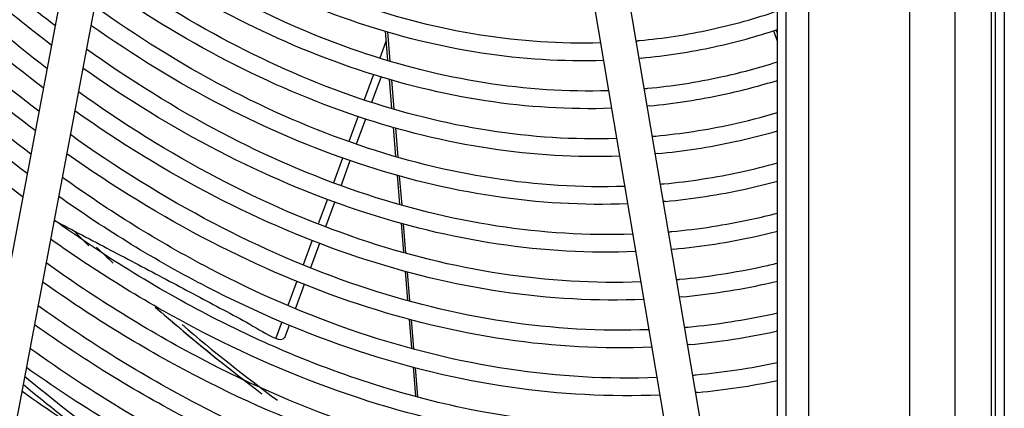
# Model space of a CAD drawing. Units: millimetres. Extents: x 0 to 594, y 0 to 420.
# Drawn here: x 522 to 540, y 104 to 111 of the extents above; entities that cross this region are included whole.
import ezdxf

# ---------------------------------------------------------------- set-up
doc = ezdxf.new("R2010")
doc.units = ezdxf.units.MM
doc.header["$LTSCALE"] = 32.67
doc.layers.get('0').update_dxf_attribs({"linetype": 'CONTINUOUS'})

msp = doc.modelspace()

# ---------------------------------------------------------------- linework, layer by layer
at = {"color": 7, "linetype": 'CONTINUOUS'}
for p, q in [((535.39427, 79.29335), (535.39427, 192.6544)), ((539.50811, 191.38549), (539.50811, 78.02444)), ((535.55587, 79.2435), (535.55587, 189.12722)), ((535.96472, 79.23111), (535.96472, 189.00111)), ((537.79152, 188.43764), (537.79152, 79.58276)), ((539.27631, 78.1242), (539.27631, 187.98926)), ((539.3465, 78.07429), (539.3465, 187.95801)), ((524.30217, 121.71943), (520.69803, 102.61838)), ((524.91764, 121.52959), (521.32693, 102.49972)), ((530.67473, 119.75382), (534.29901, 98.31019)), ((538.60922, 119.87725), (538.60922, 79.55797)), ((531.35951, 119.5426), (534.93006, 98.41684)), ((528.28427, 111.01699), (528.32832, 110.48762)), ((535.32241, 111.02715), (535.39427, 110.81677)), ((535.39427, 110.97693), (535.37135, 111.04432)), ((528.29981, 110.83021), (528.18765, 110.52789)), ((528.37852, 110.47369), (528.33523, 111.00303)), ((532.92766, 110.52912), (532.88359, 110.52505)), ((528.07727, 110.23039), (527.90798, 109.77409)), ((528.0457, 109.72767), (528.21473, 110.18453)), ((528.35677, 110.14571), (528.40084, 109.61604)), ((528.44975, 109.60272), (528.40644, 110.13234)), ((533.07406, 109.66291), (533.03, 109.65884)), ((527.79666, 109.47407), (527.62768, 109.01861)), ((527.76609, 108.97195), (527.93481, 109.42797)), ((528.42913, 109.27614), (528.47322, 108.74625)), ((528.52085, 108.73328), (528.47752, 109.26311)), ((527.51541, 108.71601), (527.34921, 108.26803)), ((533.22046, 108.7967), (533.1764, 108.79263)), ((527.48569, 108.21408), (527.65451, 108.67037)), ((528.50158, 108.40543), (528.54568, 107.87527)), ((528.59203, 107.86288), (528.54868, 108.39297)), ((527.23821, 107.96887), (527.07374, 107.52555)), ((527.21117, 107.47211), (527.37511, 107.91522)), ((533.36686, 107.93049), (533.3228, 107.92642)), ((522.28693, 107.58529), (522.35151, 107.55141)), ((528.5739, 107.53613), (528.61812, 107.00456)), ((528.66319, 106.99272), (528.61975, 107.524)), ((526.96238, 107.22542), (526.79779, 106.7818)), ((526.93589, 106.72811), (527.10023, 107.17227)), ((533.51327, 107.06428), (533.4692, 107.06021)), ((528.64629, 106.66594), (528.69043, 106.13534)), ((528.73425, 106.12383), (528.69086, 106.65435)), ((526.68618, 106.48098), (526.52323, 106.04176)), ((526.66061, 105.98408), (526.8247, 106.42757)), ((533.65967, 106.19807), (533.61561, 106.194)), ((526.41274, 105.74395), (526.30327, 105.44889)), ((526.4667, 105.45996), (526.54943, 105.68356)), ((528.71858, 105.79688), (528.76274, 105.26612)), ((528.80531, 105.25494), (528.76191, 105.78563)), ((535.3943, 105.57945), (535.37139, 105.57445)), ((533.80607, 105.33186), (533.76201, 105.32779)), ((528.79093, 104.92715), (528.83511, 104.39616)), ((528.87641, 104.38551), (528.83299, 104.91642)), ((533.95247, 104.46566), (533.90841, 104.46158))]:
    msp.add_line(p, q, dxfattribs=at)
for centre, radius, start, end in [((531.87678, 121.65741), 10.85824, 282.262279, 288.910372), ((531.87981, 121.66184), 10.86193, 275.376887, 282.241686), ((531.87905, 121.64896), 11.1695, 282.259799, 288.35063), ((531.87024, 121.75418), 10.95476, 275.026792, 275.381473), ((531.87975, 121.66219), 11.18229, 275.377137, 282.241878), ((531.99593, 121.11256), 11.18052, 282.257848, 287.696669), ((531.99425, 121.13518), 11.20298, 275.376891, 282.241689), ((531.9976, 121.10614), 11.49389, 282.256368, 287.188717), ((531.98441, 121.23011), 11.29841, 275.037585, 275.381476), ((531.9942, 121.13554), 11.52334, 275.377132, 282.241873), ((532.11396, 120.57143), 11.50667, 282.255201, 286.568976), ((532.10896, 120.60682), 11.54231, 275.376382, 282.242195), ((532.09857, 120.70612), 11.64215, 275.047743, 275.381479), ((532.11516, 120.56667), 11.82176, 282.254372, 286.110573), ((532.10864, 120.60888), 11.86439, 275.377129, 282.24187), ((532.23119, 120.03306), 11.83568, 282.253673, 285.50897), ((532.22341, 120.0801), 11.8833, 275.376384, 282.242199), ((532.21274, 120.18205), 11.9858, 275.057316, 275.381481), ((532.22343, 120.07999), 12.20319, 275.376492, 282.242508), ((532.23204, 120.02955), 12.15207, 282.253238, 285.09111), ((532.34772, 119.49724), 12.16733, 282.252877, 284.507302), ((532.33787, 119.55336), 12.22427, 275.376379, 282.24221), ((532.32691, 119.65807), 12.32955, 275.066357, 275.381484), ((532.33788, 119.55327), 12.54418, 275.376491, 282.242504), ((532.34832, 119.49469), 12.48471, 282.252665, 284.126971), ((547.69484, 132.67336), 35.51221, 226.05895, 226.741484), ((532.45232, 119.02662), 12.56524, 275.376375, 282.242228), ((532.46362, 118.96392), 12.50157, 282.252555, 283.560468), ((532.44107, 119.1341), 12.6733, 275.074908, 275.381486), ((532.45233, 119.02654), 12.88516, 275.376484, 282.24252), ((532.46396, 118.96242), 12.82003, 282.252478, 283.214229), ((532.56677, 118.49991), 12.90623, 275.376376, 282.242232), ((532.5788, 118.43361), 12.83889, 282.252485, 282.667807), ((544.82873, 129.4035), 31.163, 229.535861, 233.592229), ((532.55524, 118.61003), 13.01696, 275.083005, 275.381487), ((532.56678, 118.49982), 13.22615, 275.376483, 282.242516), ((532.68068, 117.9777), 13.25176, 275.376881, 281.818174), ((532.66941, 118.08597), 13.36061, 275.090685, 275.381489), ((541.55622, 128.46691), 31.02118, 230.260751, 233.510992), ((532.68045, 117.97989), 13.57397, 275.377097, 281.535853)]:
    msp.add_arc(centre, radius, start, end, dxfattribs=at)
at = {"color": 3, "linetype": 'CONTINUOUS'}
for centre, radius, start, end in [((548.0585, 133.12728), 36.16959, 225.41929, 225.96416), ((545.19058, 129.94483), 31.88467, 228.637046, 232.608112), ((545.03997, 129.76421), 31.64954, 228.733585, 233.136554)]:
    msp.add_arc(centre, radius, start, end, dxfattribs=at)
at = {"color": 7, "linetype": 'CONTINUOUS'}
for points, knots in [([(522.15517, 110.34137), (520.85501, 111.3346), (518.34967, 113.67812), (516.2559, 116.3864), (515.26737, 117.8592)], [0, 0, 0, 0, 0.47981578, 1, 1, 1, 1]), ([(522.08888, 109.98999), (520.80649, 110.95643), (518.33223, 113.23093), (516.25136, 115.86145), (515.2669, 117.29078)], [0, 0, 0, 0, 0.48058057, 1, 1, 1, 1]), ([(522.0087, 109.56507), (520.74596, 110.52794), (518.30619, 112.78217), (516.24433, 115.37864), (515.26625, 116.78818)], [0, 0, 0, 0, 0.48067416, 1, 1, 1, 1]), ([(521.94243, 109.21383), (520.69686, 110.15114), (518.28755, 112.34013), (516.23955, 114.86297), (515.26631, 116.23141)], [0, 0, 0, 0, 0.48141124, 1, 1, 1, 1]), ([(521.86223, 108.7888), (520.636, 109.7222), (518.26098, 111.89126), (516.23304, 114.3811), (515.26697, 115.73035)], [0, 0, 0, 0, 0.48150522, 1, 1, 1, 1]), ([(522.3017, 111.11765), (521.90247, 111.42322), (520.27746, 112.75088), (518.81552, 114.27307), (517.79608, 115.49944)], [0, 0, 0, 0, 0.23968762, 1, 1, 1, 1]), ([(522.2354, 110.7661), (521.81954, 111.07999), (520.12756, 112.44636), (518.60878, 114.02145), (517.55214, 115.29231)], [0, 0, 0, 0, 0.23968778, 1, 1, 1, 1]), ([(521.79593, 108.43773), (520.5863, 109.34672), (518.24112, 111.45403), (516.22787, 113.87411), (515.2673, 115.18447)], [0, 0, 0, 0, 0.48221438, 1, 1, 1, 1]), ([(521.71573, 108.01256), (520.52499, 108.91746), (518.21358, 111.00546), (516.22108, 113.39391), (515.26828, 114.68586)], [0, 0, 0, 0, 0.4823066, 1, 1, 1, 1]), ([(532.18736, 110.80389), (531.46266, 110.78253), (529.97476, 110.88465), (527.75573, 111.45198), (525.54751, 112.42341), (524.1476, 113.30233), (523.4587, 113.79752)], [0, 0, 0, 0, 0.23178237, 0.47348224, 0.72876637, 1, 1, 1, 1]), ([(532.24114, 110.48543), (531.50439, 110.46085), (529.99391, 110.5571), (527.74262, 111.1178), (525.50696, 112.08276), (524.08995, 112.95801), (523.39332, 113.45109)], [0, 0, 0, 0, 0.23308152, 0.47529168, 0.73014398, 1, 1, 1, 1]), ([(532.33386, 109.93699), (531.58504, 109.91345), (530.04734, 110.01638), (527.75367, 110.59996), (525.47115, 111.6022), (524.02427, 112.51001), (523.3123, 113.02162)], [0, 0, 0, 0, 0.23178859, 0.4734758, 0.72875222, 1, 1, 1, 1]), ([(532.38764, 109.61861), (531.62675, 109.59186), (530.06646, 109.68893), (527.74052, 110.26588), (525.43057, 111.26163), (523.9666, 112.16573), (523.24691, 112.67521)], [0, 0, 0, 0, 0.2330509, 0.47523511, 0.73009222, 1, 1, 1, 1]), ([(532.48037, 109.07013), (531.70742, 109.04441), (530.11993, 109.14813), (527.75162, 109.74795), (525.39479, 110.781), (523.90095, 111.71768), (523.1659, 112.24572)], [0, 0, 0, 0, 0.23179469, 0.47347005, 0.72873911, 1, 1, 1, 1]), ([(532.53413, 108.75182), (531.7491, 108.72291), (530.13901, 108.82078), (527.73842, 109.41397), (525.35418, 110.44049), (523.84326, 111.37344), (523.10051, 111.89931)], [0, 0, 0, 0, 0.23302223, 0.47518196, 0.73004352, 1, 1, 1, 1]), ([(532.62686, 108.20331), (531.8298, 108.17541), (530.19251, 108.27991), (527.74956, 108.89596), (525.31842, 109.95981), (523.77762, 110.92536), (523.0195, 111.46981)], [0, 0, 0, 0, 0.23180069, 0.47346491, 0.72872693, 1, 1, 1, 1]), ([(532.68062, 107.88507), (531.87146, 107.85398), (530.21157, 107.95264), (527.73633, 108.56206), (525.27779, 109.61936), (523.71991, 110.58115), (522.95409, 111.12342)], [0, 0, 0, 0, 0.23299524, 0.4751318, 0.72999752, 1, 1, 1, 1]), ([(532.77336, 107.33652), (531.95218, 107.30643), (530.2651, 107.4117), (527.74751, 108.04397), (525.24206, 109.13861), (523.65429, 110.13305), (522.8731, 110.69391)], [0, 0, 0, 0, 0.23180652, 0.47346028, 0.72871558, 1, 1, 1, 1]), ([(532.8271, 107.01834), (531.99382, 106.98508), (530.28412, 107.08452), (527.73424, 107.71016), (525.20141, 108.79822), (523.59657, 109.78886), (522.80769, 110.34753)], [0, 0, 0, 0, 0.23296986, 0.47508451, 0.72995409, 1, 1, 1, 1]), ([(532.91985, 106.46976), (532.07455, 106.43748), (530.33769, 106.54352), (527.74545, 107.192), (525.1657, 108.31742), (523.53096, 109.34073), (522.7267, 109.91801)], [0, 0, 0, 0, 0.23181222, 0.4734561, 0.72870497, 1, 1, 1, 1]), ([(532.97358, 106.15165), (532.11617, 106.11619), (530.35668, 106.21642), (527.73215, 106.85826), (525.12502, 107.97709), (523.47323, 108.99657), (522.66129, 109.57164)], [0, 0, 0, 0, 0.23294589, 0.47503976, 0.72991295, 1, 1, 1, 1]), ([(533.06634, 105.60304), (532.19692, 105.56856), (530.41027, 105.67535), (527.74339, 106.34003), (525.08933, 107.49623), (523.40763, 108.54842), (522.58029, 109.14211)], [0, 0, 0, 0, 0.23181781, 0.47345238, 0.72869507, 1, 1, 1, 1]), ([(533.12005, 105.28498), (532.23852, 105.24733), (530.42924, 105.34832), (527.73006, 106.00637), (525.04864, 107.15595), (523.34989, 108.20428), (522.51488, 108.79574)], [0, 0, 0, 0, 0.23292328, 0.47499742, 0.72987398, 1, 1, 1, 1]), ([(533.21281, 104.73633), (532.31928, 104.69965), (530.48285, 104.80719), (527.74133, 105.48807), (525.01296, 106.67505), (523.28429, 107.7561), (522.43389, 108.36621)], [0, 0, 0, 0, 0.23182327, 0.47344902, 0.7286858, 1, 1, 1, 1]), ([(533.26653, 104.41833), (532.36088, 104.37849), (530.5018, 104.48024), (527.72798, 105.15447), (524.97226, 106.33481), (523.22656, 107.41199), (522.36849, 108.01984)], [0, 0, 0, 0, 0.23290187, 0.47495725, 0.72983698, 1, 1, 1, 1]), ([(526.2423, 105.30851), (525.90506, 105.45722), (524.52864, 106.11154), (523.22597, 106.91716), (522.28748, 107.59031)], [0, 0, 0, 0, 0.24192628, 1, 1, 1, 1]), ([(522.35151, 107.55141), (522.69143, 107.37296), (523.36518, 107.01691), (524.36812, 106.49193), (525.18595, 106.05012), (525.83215, 105.71218), (526.1369, 105.51712), (526.30142, 105.44754)], [0, 0, 0, 0, 0.25735128, 0.51081404, 0.7588988, 0.88025865, 1, 1, 1, 1]), ([(533.41299, 103.5517), (532.48322, 103.50967), (530.57436, 103.61217), (527.7259, 104.30259), (524.89588, 105.51368), (523.10322, 106.61969), (522.22208, 107.24395)], [0, 0, 0, 0, 0.23288159, 0.47491913, 0.72980182, 1, 1, 1, 1]), ([(533.50577, 103.003), (532.56401, 102.96191), (530.62801, 103.07093), (527.73721, 103.78417), (524.86022, 105.03269), (523.03763, 106.17148), (522.14108, 106.81441)], [0, 0, 0, 0, 0.23183372, 0.4734432, 0.72866889, 1, 1, 1, 1]), ([(533.55946, 102.6851), (532.60558, 102.64086), (530.64693, 102.74411), (527.72382, 103.4507), (524.81951, 104.69254), (522.97989, 105.8274), (522.07569, 106.46805)], [0, 0, 0, 0, 0.23286234, 0.47488287, 0.72976836, 1, 1, 1, 1]), ([(533.65224, 102.13637), (532.68638, 102.09307), (530.7006, 102.20281), (527.73514, 102.93223), (524.78384, 104.21152), (522.91429, 105.37917), (521.99467, 106.03852)], [0, 0, 0, 0, 0.2318387, 0.47344067, 0.72866114, 1, 1, 1, 1]), ([(533.70592, 101.81851), (532.72792, 101.77207), (530.71949, 101.87605), (527.72174, 102.59882), (524.74312, 103.8714), (522.85655, 105.0351), (521.92929, 105.69215)], [0, 0, 0, 0, 0.23284406, 0.47484835, 0.72973647, 1, 1, 1, 1]), ([(533.35929, 103.86966), (532.17783, 103.81959), (529.72284, 104.03201), (527.38957, 104.8026), (526.2423, 105.30851)], [0, 0, 0, 0, 0.48535987, 1, 1, 1, 1]), ([(529.06925, 101.77701), (527.81654, 102.09819), (525.2853, 103.05168), (522.97881, 104.45219), (521.84827, 105.26262)], [0, 0, 0, 0, 0.48178535, 1, 1, 1, 1]), ([(533.85238, 100.95194), (532.85026, 100.90329), (530.79205, 101.00801), (527.71965, 101.74694), (524.66674, 103.05027), (522.73321, 104.24281), (521.78289, 104.91626)], [0, 0, 0, 0, 0.23282667, 0.47481546, 0.72970606, 1, 1, 1, 1]), ([(533.94517, 100.40316), (532.93109, 100.35543), (530.84576, 100.46662), (527.73102, 101.22836), (524.6311, 102.56917), (522.66762, 103.79455), (521.70186, 104.48672)], [0, 0, 0, 0, 0.23184833, 0.47343636, 0.72864698, 1, 1, 1, 1])]:
    msp.add_open_spline(points, degree=3, knots=knots, dxfattribs=at)
msp.add_open_spline([(526.30142, 105.44754), (526.35085, 105.42654), (526.44017, 105.41215), (526.46195, 105.46124)], degree=3, dxfattribs=at)
at = {"color": 3, "linetype": 'CONTINUOUS'}
msp.add_open_spline([(524.65579, 102.61784), (524.40828, 102.77698), (523.40757, 103.44361), (522.44955, 104.17379), (521.75125, 104.75424)], degree=3, knots=[0, 0, 0, 0, 0.24474579, 1, 1, 1, 1], dxfattribs=at)

doc.saveas('drawing.dxf')
